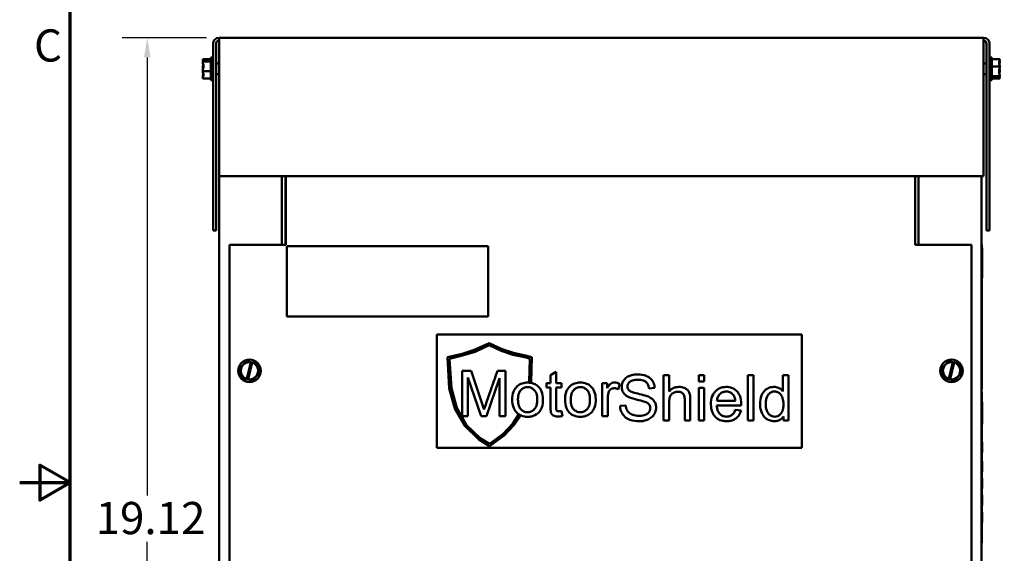
# Model space of a CAD drawing. Units: inches. Extents: x 2 to 86, y -0.3 to 67.
# Drawn here: x 2 to 21.6, y 32.6 to 43.2 of the extents above; entities that cross this region are included whole.
import ezdxf

# ---------------------------------------------------------------- set-up
doc = ezdxf.new("R2010")
doc.units = ezdxf.units.IN
doc.header["$LTSCALE"] = 4
doc.header["$MEASUREMENT"] = 0
for name, color, linetype, lineweight in [('Border (ANSI)', 7, 'Continuous', 70), ('Dimension (ANSI)', 7, 'Continuous', 25), ('Visible (ANSI)', 7, 'Continuous', 50)]:
    doc.layers.add(name, color=color, linetype=linetype, lineweight=lineweight)
doc.styles.add('Note Text (ANSI)', font='tahoma.ttf')
doc.dimstyles.new('Default (ANSI)', dxfattribs={"dimscale": 4, "dimtxt": 0.16, "dimasz": 0.098425, "dimexe": 0.125, "dimexo": 0.0625, "dimgap": 0.031496, "dimtad": 0, "dimtih": 1, "dimtoh": 1, "dimrnd": 1e-08, "dimzin": 4, "dimdsep": 46, "dimtxsty": 'Note Text (ANSI)', "dimcen": 0.09, "dimdle": 0.393701, "dimclrd": 256, "dimclre": 256, "dimclrt": 256, "dimadec": 0, "dimazin": 1, "dimtfac": 0.75, "dimtofl": 0, "dimtmove": 0, "dimatfit": 3, "dimfxl": 1, "dimtolj": 1, "dimtzin": 4, "dimlwd": -1, "dimlwe": -1, "dimarcsym": 0})

# ---------------------------------------------------------------- blocks, each defined once
blk = doc.blocks.new('Borders Default Border')
at = {"layer": 'Border (ANSI)', "flags": 128}
for points in [[(0.75, 0.5), (0.75, 16.5), (21.25, 16.5), (21.25, 0.5), (0.75, 0.5)], [(0.5, 8.5), (0.75, 8.5), (0.6, 8.5866), (0.6, 8.4134), (0.75, 8.5)]]:
    blk.add_lwpolyline(points, dxfattribs=at)
at = {"layer": 'Border (ANSI)', "insert": (0.571, 10.5421), "char_height": 0.16, "attachment_point": 7, "style": 'Note Text (ANSI)'}
blk.add_mtext('C', dxfattribs=at)
blk = doc.blocks.new('*D15')
at = {"layer": 'Defpoints', "color": 0, "transparency": 16777216}
for p in [(5.961, 42.843), (4.535, 23.723), (6.11, 23.723)]:
    blk.add_point(p, dxfattribs=at)
at = {"layer": 'Dimension (ANSI)', "transparency": 16777216}
for p, q in [((5.711, 42.843), (4.035, 42.843)), ((4.535, 42.45), (4.535, 33.742)), ((4.535, 24.117), (4.535, 32.824)), ((5.86, 23.723), (4.035, 23.723))]:
    blk.add_line(p, q, dxfattribs=at)
for points in [[(4.47, 42.45), (4.601, 42.45), (4.535, 42.843)], [(4.47, 24.117), (4.601, 24.117), (4.535, 23.723)]]:
    blk.add_solid(points, dxfattribs=at)
at = {"layer": 'Dimension (ANSI)', "transparency": 16777216, "insert": (3.509, 33.616), "char_height": 0.64, "attachment_point": 1, "style": 'Note Text (ANSI)'}
blk.add_mtext('\\A1;19.12', dxfattribs=at)
blk = doc.blocks.new('*D17')
at = {"layer": 'Defpoints', "color": 0, "transparency": 16777216}
for p in [(5.843, 45.305), (21.271, 45.305), (21.271, 44.276)]:
    blk.add_point(p, dxfattribs=at)
at = {"layer": 'Dimension (ANSI)', "transparency": 16777216}
for p, q in [((5.843, 45.055), (5.843, 43.776)), ((21.271, 45.055), (21.271, 43.776)), ((6.237, 44.276), (12.217, 44.276)), ((20.878, 44.276), (14.897, 44.276))]:
    blk.add_line(p, q, dxfattribs=at)
for points in [[(6.237, 44.341), (6.237, 44.21), (5.843, 44.276)], [(20.878, 44.341), (20.878, 44.21), (21.271, 44.276)]]:
    blk.add_solid(points, dxfattribs=at)
at = {"layer": 'Dimension (ANSI)', "transparency": 16777216, "insert": (12.343, 44.609), "char_height": 0.64, "attachment_point": 1, "style": 'Note Text (ANSI)'}
blk.add_mtext('\\A1; 15.50', dxfattribs=at)

msp = doc.modelspace()

# ---------------------------------------------------------------- linework, layer by layer
at = {"layer": 'Visible (ANSI)'}
for p, q in [((5.843, 42.725), (5.843, 39.013)), ((5.902, 39.013), (5.902, 42.725)), ((5.961, 42.725), (5.961, 42.843)), ((5.961, 42.843), (21.153, 42.843)), ((5.961, 42.725), (5.961, 40.093)), ((21.153, 42.725), (21.153, 42.843)), ((21.153, 42.725), (21.153, 40.093)), ((21.212, 42.725), (21.212, 39.013)), ((21.271, 42.725), (21.271, 39.013)), ((5.638, 42.416), (5.638, 42.415)), ((5.638, 42.416), (5.638, 42.416)), ((5.638, 42.416), (5.798, 42.416)), ((5.638, 42.372), (5.638, 42.37)), ((5.638, 42.372), (5.638, 42.372)), ((5.638, 42.372), (5.798, 42.372)), ((5.638, 42.269), (5.638, 42.267)), ((5.738, 42.39), (5.652, 42.39)), ((5.653, 42.396), (5.738, 42.396)), ((5.698, 42.392), (5.668, 42.392)), ((5.698, 42.39), (5.698, 42.392)), ((5.738, 42.396), (5.738, 42.39)), ((5.798, 42.448), (5.798, 41.998)), ((5.798, 42.448), (5.843, 42.448)), ((5.961, 42.327), (5.902, 42.327)), ((21.153, 42.327), (21.212, 42.327)), ((21.316, 42.448), (21.271, 42.448)), ((21.316, 41.998), (21.316, 42.448)), ((21.476, 42.416), (21.316, 42.416)), ((21.476, 42.268), (21.316, 42.268)), ((21.476, 42.415), (21.476, 42.416)), ((21.476, 42.37), (21.476, 42.372)), ((21.476, 42.268), (21.476, 42.269)), ((21.476, 42.267), (21.476, 42.268)), ((5.638, 42.18), (5.638, 42.179)), ((5.638, 42.179), (5.798, 42.179)), ((5.638, 42.179), (5.638, 42.178)), ((5.638, 42.076), (5.638, 42.075)), ((5.961, 42.12), (5.902, 42.12)), ((21.153, 42.12), (21.212, 42.12)), ((21.476, 42.075), (21.316, 42.075)), ((21.476, 42.178), (21.476, 42.18)), ((21.476, 42.075), (21.476, 42.076)), ((21.476, 42.075), (21.476, 42.075)), ((5.638, 42.031), (5.638, 42.03)), ((5.638, 42.03), (5.798, 42.03)), ((5.798, 41.998), (5.843, 41.998)), ((21.316, 41.998), (21.271, 41.998)), ((21.476, 42.03), (21.316, 42.03)), ((21.376, 42.056), (21.462, 42.056)), ((21.376, 42.05), (21.376, 42.056)), ((21.461, 42.05), (21.376, 42.05)), ((21.416, 42.056), (21.416, 42.054)), ((21.416, 42.054), (21.446, 42.054)), ((21.476, 42.031), (21.476, 42.031)), ((21.476, 42.03), (21.476, 42.031)), ((5.961, 40.093), (21.153, 40.093)), ((5.962, 40.093), (5.962, 23.871)), ((7.212, 40.093), (7.212, 38.723)), ((7.281, 40.093), (7.281, 38.765)), ((7.291, 40.093), (7.291, 38.807)), ((19.791, 38.807), (19.791, 40.093)), ((19.86, 40.093), (19.86, 38.723)), ((21.11, 40.093), (21.11, 23.871)), ((5.843, 39.013), (5.902, 39.013)), ((21.271, 39.013), (21.212, 39.013)), ((7.281, 38.765), (7.281, 38.723)), ((7.291, 38.723), (7.291, 38.807)), ((19.791, 38.807), (19.791, 38.723)), ((7.291, 38.723), (6.166, 38.723)), ((6.166, 38.723), (6.166, 27.223)), ((11.307, 38.698), (7.307, 38.698)), ((7.307, 38.698), (7.307, 37.302)), ((11.307, 37.302), (11.307, 38.698)), ((20.916, 38.723), (19.791, 38.723)), ((20.916, 27.223), (20.916, 38.723)), ((21.115, 38.732), (21.11, 38.732)), ((21.115, 38.732), (21.115, 38.607)), ((21.115, 38.665), (21.125, 38.665)), ((21.115, 38.662), (21.125, 38.662)), ((21.115, 38.66), (21.125, 38.66)), ((21.115, 38.645), (21.125, 38.645)), ((21.115, 38.616), (21.12, 38.616)), ((21.115, 38.607), (21.115, 35.982)), ((21.115, 38.607), (21.12, 38.607)), ((21.12, 38.616), (21.12, 38.607)), ((21.12, 38.607), (21.12, 38.503)), ((21.12, 38.605), (21.123, 38.605)), ((21.123, 38.579), (21.123, 38.605)), ((21.123, 38.579), (21.123, 38.452)), ((21.125, 38.665), (21.125, 38.662)), ((21.125, 38.662), (21.125, 38.66)), ((21.125, 38.66), (21.125, 38.645)), ((21.125, 38.645), (21.125, 38.54)), ((21.115, 38.503), (21.12, 38.503)), ((21.115, 38.438), (21.12, 38.438)), ((21.115, 38.403), (21.12, 38.403)), ((21.12, 38.503), (21.12, 38.453)), ((21.12, 38.452), (21.12, 38.453)), ((21.12, 38.438), (21.12, 38.452)), ((21.12, 38.452), (21.123, 38.452)), ((21.12, 38.438), (21.123, 38.438)), ((21.12, 38.403), (21.12, 38.402)), ((21.12, 38.402), (21.12, 38.39)), ((21.12, 38.402), (21.123, 38.402)), ((21.12, 38.39), (21.123, 38.39)), ((21.12, 38.39), (21.12, 38.057)), ((21.123, 38.54), (21.125, 38.54)), ((21.123, 38.537), (21.125, 38.537)), ((21.123, 38.51), (21.125, 38.51)), ((21.123, 38.452), (21.123, 38.438)), ((21.123, 38.438), (21.123, 38.402)), ((21.123, 38.402), (21.123, 38.39)), ((21.123, 38.39), (21.123, 38.185)), ((21.125, 38.54), (21.125, 38.537)), ((21.125, 38.537), (21.125, 38.51)), ((21.12, 38.185), (21.123, 38.185)), ((21.12, 38.158), (21.123, 38.158)), ((21.123, 38.185), (21.123, 38.158)), ((21.123, 38.158), (21.123, 38.118)), ((21.115, 38.057), (21.12, 38.057)), ((21.115, 38.048), (21.12, 38.048)), ((21.12, 38.108), (21.123, 38.108)), ((21.12, 38.102), (21.123, 38.102)), ((21.12, 38.095), (21.123, 38.095)), ((21.12, 38.09), (21.123, 38.09)), ((21.12, 38.087), (21.123, 38.087)), ((21.12, 38.072), (21.123, 38.072)), ((21.12, 38.057), (21.12, 38.048)), ((21.123, 38.118), (21.123, 38.108)), ((21.123, 38.108), (21.123, 38.102)), ((21.123, 38.095), (21.123, 38.102)), ((21.123, 38.095), (21.123, 38.09)), ((21.123, 38.09), (21.123, 38.087)), ((21.123, 38.072), (21.123, 38.087)), ((7.307, 37.302), (11.307, 37.302)), ((10.289, 34.693), (10.289, 36.943)), ((10.289, 36.943), (17.539, 36.943)), ((17.539, 36.943), (17.539, 34.693)), ((11.033, 36.64), (10.791, 36.562)), ((10.801, 36.524), (11.048, 36.602)), ((11.331, 36.775), (11.033, 36.64)), ((11.048, 36.602), (11.33, 36.732)), ((11.33, 36.732), (11.569, 36.617)), ((11.584, 36.654), (11.331, 36.775)), ((11.569, 36.617), (11.798, 36.539)), ((11.809, 36.577), (11.584, 36.654)), ((6.505, 36.415), (6.37, 36.269)), ((6.505, 36.415), (6.506, 36.416)), ((6.506, 36.416), (6.508, 36.416)), ((6.595, 36.396), (6.508, 36.416)), ((6.513, 36.06), (6.594, 36.392)), ((6.594, 36.392), (6.595, 36.396)), ((6.595, 36.396), (6.622, 36.39)), ((10.791, 36.562), (10.5, 36.494)), ((10.5, 36.494), (10.537, 35.868)), ((10.542, 36.463), (10.801, 36.524)), ((10.577, 35.875), (10.542, 36.463)), ((11.798, 36.539), (12.067, 36.484)), ((12.077, 36.522), (11.809, 36.577)), ((12.067, 36.484), (12.135, 36.463)), ((12.176, 36.493), (12.077, 36.522)), ((12.135, 36.463), (12.121, 36.008)), ((12.161, 36.004), (12.176, 36.493)), ((20.455, 36.415), (20.32, 36.269)), ((20.455, 36.415), (20.456, 36.416)), ((20.456, 36.416), (20.458, 36.416)), ((20.545, 36.396), (20.458, 36.416)), ((20.463, 36.06), (20.544, 36.392)), ((20.544, 36.392), (20.545, 36.396)), ((20.545, 36.396), (20.572, 36.39)), ((6.369, 36.268), (6.37, 36.269)), ((6.37, 36.267), (6.369, 36.268)), ((6.37, 36.267), (6.429, 36.076)), ((6.621, 36.386), (6.541, 36.054)), ((6.622, 36.39), (6.621, 36.386)), ((6.702, 36.372), (6.622, 36.39)), ((6.702, 36.372), (6.703, 36.372)), ((6.703, 36.372), (6.704, 36.37)), ((6.763, 36.18), (6.704, 36.37)), ((10.97, 36.223), (10.791, 36.223)), ((10.791, 36.223), (10.791, 35.323)), ((11.184, 35.585), (10.97, 36.223)), ((11.491, 36.223), (11.275, 35.596)), ((11.651, 36.223), (11.491, 36.223)), ((11.651, 35.323), (11.651, 36.223)), ((12.658, 36.203), (12.547, 36.136)), ((12.658, 35.975), (12.658, 36.203)), ((20.319, 36.268), (20.32, 36.269)), ((20.32, 36.267), (20.319, 36.268)), ((20.32, 36.267), (20.379, 36.076)), ((20.571, 36.386), (20.491, 36.054)), ((20.572, 36.39), (20.571, 36.386)), ((20.652, 36.372), (20.572, 36.39)), ((20.652, 36.372), (20.653, 36.372)), ((20.653, 36.372), (20.654, 36.37)), ((20.713, 36.18), (20.654, 36.37)), ((6.429, 36.075), (6.429, 36.076)), ((6.43, 36.075), (6.429, 36.075)), ((6.43, 36.075), (6.512, 36.056)), ((6.512, 36.056), (6.513, 36.06)), ((6.54, 36.05), (6.512, 36.056)), ((6.541, 36.054), (6.54, 36.05)), ((6.54, 36.05), (6.625, 36.031)), ((6.626, 36.03), (6.625, 36.031)), ((6.627, 36.031), (6.626, 36.03)), ((6.627, 36.031), (6.762, 36.178)), ((6.763, 36.179), (6.762, 36.178)), ((6.763, 36.18), (6.763, 36.179)), ((10.906, 35.323), (10.906, 36.089)), ((10.906, 36.089), (11.167, 35.323)), ((11.274, 35.323), (11.536, 36.076)), ((11.536, 36.076), (11.536, 35.323)), ((12.121, 36.008), (12.121, 35.985)), ((12.16, 35.978), (12.161, 36.004)), ((12.547, 36.136), (12.547, 35.975)), ((14.905, 36.135), (14.794, 36.135)), ((14.794, 36.135), (14.794, 35.235)), ((14.905, 35.812), (14.905, 36.135)), ((15.604, 36.135), (15.494, 36.135)), ((15.494, 36.135), (15.494, 36.008)), ((15.494, 36.008), (15.604, 36.008)), ((15.604, 36.008), (15.604, 36.135)), ((16.579, 36.135), (16.469, 36.135)), ((16.469, 36.135), (16.469, 35.235)), ((16.579, 35.235), (16.579, 36.135)), ((17.166, 36.135), (17.166, 35.813)), ((17.276, 36.135), (17.166, 36.135)), ((17.276, 35.235), (17.276, 36.135)), ((20.379, 36.075), (20.379, 36.076)), ((20.38, 36.075), (20.379, 36.075)), ((20.38, 36.075), (20.462, 36.056)), ((20.462, 36.056), (20.463, 36.06)), ((20.49, 36.05), (20.462, 36.056)), ((20.491, 36.054), (20.49, 36.05)), ((20.49, 36.05), (20.575, 36.031)), ((20.576, 36.03), (20.575, 36.031)), ((20.577, 36.031), (20.576, 36.03)), ((20.577, 36.031), (20.712, 36.178)), ((20.713, 36.179), (20.712, 36.178)), ((20.713, 36.18), (20.713, 36.179)), ((10.537, 35.868), (10.647, 35.472)), ((10.684, 35.487), (10.577, 35.875)), ((12.121, 35.985), (12.16, 35.978)), ((12.547, 35.975), (12.466, 35.975)), ((12.466, 35.975), (12.466, 35.889)), ((12.466, 35.889), (12.547, 35.889)), ((12.547, 35.889), (12.547, 35.513)), ((12.768, 35.975), (12.658, 35.975)), ((12.658, 35.507), (12.658, 35.889)), ((12.658, 35.889), (12.768, 35.889)), ((12.768, 35.889), (12.768, 35.975)), ((13.674, 35.975), (13.574, 35.975)), ((13.574, 35.975), (13.574, 35.323)), ((13.674, 35.876), (13.674, 35.975)), ((13.89, 35.852), (13.928, 35.954)), ((14.505, 35.873), (14.619, 35.882)), ((15.604, 35.887), (15.494, 35.887)), ((15.494, 35.887), (15.494, 35.235)), ((15.604, 35.235), (15.604, 35.887)), ((21.11, 35.857), (21.115, 35.857)), ((21.115, 35.982), (21.115, 35.857)), ((13.685, 35.323), (13.685, 35.664)), ((15.215, 35.648), (15.215, 35.235)), ((15.325, 35.235), (15.325, 35.648)), ((16.22, 35.623), (15.855, 35.623)), ((21.11, 35.802), (21.12, 35.802)), ((21.12, 32.806), (21.12, 35.802)), ((21.12, 35.681), (21.121, 35.681)), ((21.121, 35.681), (21.121, 35.013)), ((10.647, 35.472), (10.85, 35.119)), ((10.771, 35.335), (10.684, 35.487)), ((12.784, 35.323), (12.768, 35.421)), ((14.041, 35.534), (13.929, 35.525)), ((14.905, 35.235), (14.905, 35.592)), ((15.849, 35.533), (16.336, 35.533)), ((16.333, 35.431), (16.218, 35.446)), ((21.121, 35.6), (21.122, 35.6)), ((21.121, 35.592), (21.122, 35.592)), ((21.122, 35.6), (21.122, 35.592)), ((21.122, 35.592), (21.122, 35.172)), ((10.771, 35.335), (10.771, 35.303)), ((10.79, 35.303), (10.771, 35.335)), ((10.771, 35.303), (10.79, 35.303)), ((10.881, 35.144), (10.79, 35.303)), ((10.791, 35.323), (10.906, 35.323)), ((11.167, 35.323), (11.274, 35.323)), ((11.536, 35.323), (11.651, 35.323)), ((11.907, 35.34), (11.796, 35.173)), ((11.827, 35.149), (11.942, 35.321)), ((11.918, 35.356), (11.907, 35.34)), ((11.951, 35.335), (11.918, 35.356)), ((11.942, 35.321), (11.951, 35.335)), ((13.574, 35.323), (13.685, 35.323)), ((14.794, 35.235), (14.905, 35.235)), ((15.215, 35.235), (15.325, 35.235)), ((15.494, 35.235), (15.604, 35.235)), ((16.469, 35.235), (16.579, 35.235)), ((17.174, 35.317), (17.174, 35.235)), ((17.174, 35.235), (17.276, 35.235)), ((10.85, 35.119), (11.125, 34.855)), ((11.15, 34.886), (10.881, 35.144)), ((11.796, 35.173), (11.602, 34.966)), ((11.628, 34.936), (11.827, 35.149)), ((21.121, 35.172), (21.122, 35.172)), ((21.121, 35.164), (21.122, 35.164)), ((21.122, 35.172), (21.122, 35.164)), ((11.125, 34.855), (11.335, 34.723)), ((11.333, 34.771), (11.15, 34.886)), ((11.602, 34.966), (11.333, 34.771)), ((11.335, 34.723), (11.628, 34.936)), ((21.12, 35.013), (21.121, 35.013)), ((17.539, 34.693), (10.289, 34.693)), ((21.12, 34.806), (21.122, 34.806)), ((21.12, 34.802), (21.122, 34.802)), ((21.122, 34.806), (21.122, 34.802)), ((21.122, 34.802), (21.122, 34.602)), ((21.12, 34.602), (21.122, 34.602)), ((21.12, 34.598), (21.122, 34.598)), ((21.122, 34.602), (21.122, 34.598)), ((21.12, 34.424), (21.122, 34.424)), ((21.12, 34.42), (21.122, 34.42)), ((21.122, 34.424), (21.122, 34.42)), ((21.122, 34.42), (21.122, 34.22)), ((21.12, 34.22), (21.122, 34.22)), ((21.12, 34.215), (21.122, 34.215)), ((21.12, 34.09), (21.122, 34.09)), ((21.12, 34.086), (21.122, 34.086)), ((21.122, 34.22), (21.122, 34.215)), ((21.122, 34.09), (21.122, 34.086)), ((21.122, 34.086), (21.122, 33.886)), ((21.12, 33.886), (21.122, 33.886)), ((21.12, 33.882), (21.122, 33.882)), ((21.122, 33.886), (21.122, 33.882)), ((21.12, 33.756), (21.122, 33.756)), ((21.12, 33.752), (21.122, 33.752)), ((21.122, 33.756), (21.122, 33.752)), ((21.122, 33.752), (21.122, 33.552)), ((21.12, 33.552), (21.122, 33.552)), ((21.12, 33.548), (21.122, 33.548)), ((21.122, 33.552), (21.122, 33.548)), ((21.12, 33.416), (21.122, 33.416)), ((21.12, 33.412), (21.122, 33.412)), ((21.122, 33.416), (21.122, 33.412)), ((21.122, 33.412), (21.122, 33.212)), ((21.12, 33.212), (21.122, 33.212)), ((21.12, 33.208), (21.122, 33.208)), ((21.12, 33.208), (21.122, 33.208)), ((21.122, 33.212), (21.122, 33.208)), ((21.122, 33.208), (21.122, 33.208)), ((21.11, 32.806), (21.12, 32.806))]:
    msp.add_line(p, q, dxfattribs=at)
for centre in [(6.566, 36.223), (20.516, 36.223)]:
    msp.add_circle(centre, 0.225, dxfattribs=at)
for centre, radius, start, end in [((5.961, 42.725), 0.118, 90, 180), ((5.961, 42.725), 0.059, 90, 180), ((21.153, 42.725), 0.118, 0, 90), ((21.153, 42.725), 0.059, 0, 90), ((6.566, 36.223), 0.171, 80.7605, 251.9692), ((20.516, 36.223), 0.171, 80.7605, 251.9692), ((6.566, 36.223), 0.171, 261.4775, 71.2522), ((20.516, 36.223), 0.171, 261.4775, 71.2522)]:
    msp.add_arc(centre, radius, start, end, dxfattribs=at)
for points, knots in [([(5.653, 42.396), (5.652, 42.4), (5.646, 42.404), (5.64, 42.41), (5.638, 42.413), (5.638, 42.416)], [0.0259801, 0.0259801, 0.0259801, 0.0259801, 0.1540153, 0.1540153, 0.2419012, 0.2419012, 0.2419012, 0.2419012]), ([(5.638, 42.415), (5.638, 42.407), (5.64, 42.397), (5.643, 42.386), (5.644, 42.384), (5.644, 42.382)], [-0.2419012, -0.2419012, -0.2419012, -0.2419012, -0.1540153, -0.1540153, -0.1317898, -0.1317898, -0.1317898, -0.1317898]), ([(5.638, 42.372), (5.638, 42.374), (5.64, 42.378), (5.645, 42.383), (5.65, 42.387), (5.652, 42.39)], [-0.2419012, -0.2419012, -0.2419012, -0.2419012, -0.1540153, -0.1540153, -0.044199, -0.044199, -0.044199, -0.044199]), ([(5.638, 42.18), (5.638, 42.191), (5.64, 42.204), (5.646, 42.234), (5.654, 42.256), (5.654, 42.275), (5.654, 42.294), (5.646, 42.316), (5.64, 42.346), (5.638, 42.359), (5.638, 42.37)], [-0.2419012, -0.2419012, -0.2419012, -0.2419012, -0.1540153, -0.1540153, 0, 0, 0, 0.1540153, 0.1540153, 0.2419012, 0.2419012, 0.2419012, 0.2419012]), ([(5.648, 42.313), (5.646, 42.307), (5.644, 42.301), (5.64, 42.287), (5.638, 42.277), (5.638, 42.269)], [0.0959719, 0.0959719, 0.0959719, 0.0959719, 0.1540153, 0.1540153, 0.2419012, 0.2419012, 0.2419012, 0.2419012]), ([(5.638, 42.267), (5.638, 42.256), (5.64, 42.242), (5.643, 42.229), (5.644, 42.226), (5.644, 42.223)], [-0.2419012, -0.2419012, -0.2419012, -0.2419012, -0.1540153, -0.1540153, -0.1317898, -0.1317898, -0.1317898, -0.1317898]), ([(5.668, 42.392), (5.665, 42.392), (5.66, 42.393), (5.656, 42.395), (5.655, 42.396), (5.653, 42.396)], [0.2259437, 0.2259437, 0.2259437, 0.2259437, 0.25413188, 0.25413188, 0.26328828, 0.26328828, 0.26328828, 0.26328828]), ([(21.476, 42.415), (21.476, 42.407), (21.474, 42.397), (21.468, 42.374), (21.461, 42.357), (21.461, 42.342), (21.461, 42.327), (21.468, 42.31), (21.474, 42.287), (21.476, 42.277), (21.476, 42.269)], [-0.2419012, -0.2419012, -0.2419012, -0.2419012, -0.1540153, -0.1540153, 0, 0, 0, 0.1540153, 0.1540153, 0.2419012, 0.2419012, 0.2419012, 0.2419012]), ([(21.476, 42.267), (21.476, 42.256), (21.474, 42.242), (21.468, 42.213), (21.461, 42.191), (21.461, 42.171), (21.461, 42.152), (21.468, 42.13), (21.474, 42.1), (21.476, 42.087), (21.476, 42.076)], [-0.2419012, -0.2419012, -0.2419012, -0.2419012, -0.1540153, -0.1540153, 0, 0, 0, 0.1540153, 0.1540153, 0.2419012, 0.2419012, 0.2419012, 0.2419012]), ([(21.467, 42.313), (21.469, 42.321), (21.471, 42.328), (21.474, 42.346), (21.476, 42.359), (21.476, 42.37)], [0.0959719, 0.0959719, 0.0959719, 0.0959719, 0.1540153, 0.1540153, 0.2419012, 0.2419012, 0.2419012, 0.2419012]), ([(21.476, 42.372), (21.476, 42.374), (21.474, 42.378), (21.471, 42.381), (21.471, 42.381), (21.47, 42.382)], [-0.2419012, -0.2419012, -0.2419012, -0.2419012, -0.1540153, -0.1540153, -0.1317887, -0.1317887, -0.1317887, -0.1317887]), ([(5.638, 42.031), (5.638, 42.04), (5.64, 42.05), (5.646, 42.073), (5.654, 42.09), (5.654, 42.104), (5.654, 42.119), (5.646, 42.136), (5.64, 42.159), (5.638, 42.169), (5.638, 42.178)], [-0.2419012, -0.2419012, -0.2419012, -0.2419012, -0.1540153, -0.1540153, 0, 0, 0, 0.1540153, 0.1540153, 0.2419012, 0.2419012, 0.2419012, 0.2419012]), ([(5.648, 42.134), (5.646, 42.126), (5.644, 42.118), (5.64, 42.1), (5.638, 42.087), (5.638, 42.076)], [0.0959719, 0.0959719, 0.0959719, 0.0959719, 0.1540153, 0.1540153, 0.2419012, 0.2419012, 0.2419012, 0.2419012]), ([(5.638, 42.075), (5.638, 42.072), (5.64, 42.069), (5.643, 42.066), (5.644, 42.065), (5.644, 42.065)], [-0.2419012, -0.2419012, -0.2419012, -0.2419012, -0.1540153, -0.1540153, -0.1317892, -0.1317892, -0.1317892, -0.1317892]), ([(21.476, 42.075), (21.476, 42.072), (21.474, 42.069), (21.469, 42.063), (21.464, 42.06), (21.462, 42.056)], [-0.2419012, -0.2419012, -0.2419012, -0.2419012, -0.1540153, -0.1540153, -0.0390469, -0.0390469, -0.0390469, -0.0390469]), ([(21.467, 42.134), (21.469, 42.139), (21.471, 42.145), (21.474, 42.159), (21.476, 42.169), (21.476, 42.178)], [0.0959719, 0.0959719, 0.0959719, 0.0959719, 0.1540153, 0.1540153, 0.2419012, 0.2419012, 0.2419012, 0.2419012]), ([(21.476, 42.18), (21.476, 42.191), (21.474, 42.204), (21.471, 42.218), (21.471, 42.22), (21.47, 42.223)], [-0.2419012, -0.2419012, -0.2419012, -0.2419012, -0.1540153, -0.1540153, -0.1317898, -0.1317898, -0.1317898, -0.1317898]), ([(21.476, 42.031), (21.476, 42.04), (21.474, 42.05), (21.471, 42.06), (21.471, 42.062), (21.47, 42.065)], [-0.2419012, -0.2419012, -0.2419012, -0.2419012, -0.1540153, -0.1540153, -0.1317898, -0.1317898, -0.1317898, -0.1317898]), ([(21.446, 42.054), (21.45, 42.054), (21.454, 42.053), (21.459, 42.051), (21.46, 42.05), (21.461, 42.05)], [0.22603034, 0.22603034, 0.22603034, 0.22603034, 0.25420999, 0.25420999, 0.26403917, 0.26403917, 0.26403917, 0.26403917]), ([(21.461, 42.05), (21.463, 42.046), (21.469, 42.042), (21.474, 42.036), (21.476, 42.033), (21.476, 42.031)], [0.0311891, 0.0311891, 0.0311891, 0.0311891, 0.1540153, 0.1540153, 0.2419012, 0.2419012, 0.2419012, 0.2419012]), ([(14.28, 36.151), (14.249, 36.151), (14.218, 36.148), (14.151, 36.135), (14.123, 36.124), (14.077, 36.104), (14.052, 36.087), (14.004, 36.04), (13.988, 36.011), (13.968, 35.962), (13.962, 35.933), (13.962, 35.903)], [-0.7107458, -0.7107458, -0.7107458, -0.7107458, -0.6370529, -0.6370529, -0.5466009, -0.5466009, -0.4047458, -0.4047458, -0.2316109, -0.2316109, 0, 0, 0, 0]), ([(14.077, 35.911), (14.077, 35.92), (14.078, 35.928), (14.082, 35.946), (14.085, 35.954), (14.097, 35.978), (14.109, 35.991), (14.132, 36.011), (14.148, 36.023), (14.211, 36.043), (14.25, 36.046), (14.285, 36.046)], [-1.148631, -1.148631, -1.148631, -1.148631, -0.986456, -0.986456, -0.826972, -0.826972, -0.499587, -0.499587, -0.267016, -0.267016, 0, 0, 0, 0]), ([(14.619, 35.882), (14.618, 35.901), (14.616, 35.919), (14.607, 35.956), (14.601, 35.973), (14.581, 36.017), (14.563, 36.043), (14.509, 36.094), (14.476, 36.111), (14.394, 36.143), (14.337, 36.151), (14.28, 36.151)], [-1.072674, -1.072674, -1.072674, -1.072674, -0.959954, -0.959954, -0.850795, -0.850795, -0.667322, -0.667322, -0.434125, -0.434125, 0, 0, 0, 0]), ([(14.285, 36.046), (14.319, 36.046), (14.355, 36.042), (14.416, 36.022), (14.433, 36.01), (14.46, 35.988), (14.473, 35.972), (14.495, 35.928), (14.502, 35.901), (14.505, 35.873)], [-0.5931294, -0.5931294, -0.5931294, -0.5931294, -0.4754922, -0.4754922, -0.372299, -0.372299, -0.2126059, -0.2126059, 0, 0, 0, 0]), ([(11.888, 35.917), (11.871, 35.902), (11.857, 35.886), (11.831, 35.848), (11.821, 35.828), (11.794, 35.757), (11.787, 35.702), (11.787, 35.649)], [-0.7482227, -0.7482227, -0.7482227, -0.7482227, -0.578799, -0.578799, -0.4034622, -0.4034622, 0, 0, 0, 0]), ([(12.093, 35.989), (12.055, 35.989), (12.017, 35.984), (11.947, 35.959), (11.916, 35.941), (11.888, 35.917)], [-0.5686068, -0.5686068, -0.5686068, -0.5686068, -0.2785322, -0.2785322, 0, 0, 0, 0]), ([(11.901, 35.649), (11.901, 35.674), (11.903, 35.699), (11.911, 35.745), (11.916, 35.766), (11.933, 35.806), (11.946, 35.828), (11.984, 35.864), (12.002, 35.876), (12.045, 35.894), (12.068, 35.898), (12.093, 35.898)], [-1.074754, -1.074754, -1.074754, -1.074754, -0.809394, -0.809394, -0.583115, -0.583115, -0.354493, -0.354493, -0.185118, -0.185118, 0, 0, 0, 0]), ([(12.093, 35.898), (12.106, 35.898), (12.119, 35.897), (12.144, 35.892), (12.156, 35.888), (12.19, 35.872), (12.209, 35.858), (12.237, 35.828), (12.253, 35.807), (12.28, 35.735), (12.284, 35.693), (12.284, 35.653)], [-1.416873, -1.416873, -1.416873, -1.416873, -1.198146, -1.198146, -0.988271, -0.988271, -0.584176, -0.584176, -0.306366, -0.306366, 0, 0, 0, 0]), ([(12.398, 35.658), (12.398, 35.711), (12.39, 35.765), (12.351, 35.858), (12.327, 35.888), (12.281, 35.932), (12.251, 35.953), (12.199, 35.974), (12.18, 35.98), (12.16, 35.983)], [-1.0375488, -1.0375488, -1.0375488, -1.0375488, -0.8120882, -0.8120882, -0.6060999, -0.6060999, -0.3256137, -0.3256137, -0.1737763, -0.1737763, -0.1737763, -0.1737763]), ([(12.936, 35.917), (12.92, 35.902), (12.905, 35.886), (12.879, 35.848), (12.869, 35.828), (12.842, 35.757), (12.836, 35.702), (12.836, 35.649)], [-0.7482227, -0.7482227, -0.7482227, -0.7482227, -0.578799, -0.578799, -0.4034622, -0.4034622, 0, 0, 0, 0]), ([(13.141, 35.989), (13.103, 35.989), (13.065, 35.984), (12.995, 35.959), (12.964, 35.941), (12.936, 35.917)], [-0.5686068, -0.5686068, -0.5686068, -0.5686068, -0.2785322, -0.2785322, 0, 0, 0, 0]), ([(12.949, 35.649), (12.949, 35.674), (12.951, 35.699), (12.959, 35.745), (12.965, 35.766), (12.982, 35.806), (12.994, 35.828), (13.032, 35.864), (13.05, 35.876), (13.093, 35.894), (13.117, 35.898), (13.141, 35.898)], [-1.074754, -1.074754, -1.074754, -1.074754, -0.809394, -0.809394, -0.583115, -0.583115, -0.354493, -0.354493, -0.185118, -0.185118, 0, 0, 0, 0]), ([(13.446, 35.658), (13.446, 35.711), (13.439, 35.765), (13.399, 35.858), (13.375, 35.888), (13.329, 35.932), (13.299, 35.953), (13.226, 35.983), (13.184, 35.989), (13.141, 35.989)], [-1.037549, -1.037549, -1.037549, -1.037549, -0.812088, -0.812088, -0.6061, -0.6061, -0.325614, -0.325614, 0, 0, 0, 0]), ([(13.141, 35.898), (13.154, 35.898), (13.167, 35.897), (13.192, 35.892), (13.204, 35.888), (13.238, 35.872), (13.257, 35.858), (13.285, 35.828), (13.301, 35.807), (13.328, 35.735), (13.332, 35.693), (13.332, 35.653)], [-1.416873, -1.416873, -1.416873, -1.416873, -1.198146, -1.198146, -0.988271, -0.988271, -0.584176, -0.584176, -0.306366, -0.306366, 0, 0, 0, 0]), ([(13.815, 35.989), (13.8, 35.989), (13.784, 35.987), (13.758, 35.977), (13.746, 35.971), (13.713, 35.941), (13.693, 35.912), (13.674, 35.876)], [-0.7652671, -0.7652671, -0.7652671, -0.7652671, -0.5093911, -0.5093911, -0.3083701, -0.3083701, 0, 0, 0, 0]), ([(13.703, 35.793), (13.707, 35.803), (13.711, 35.813), (13.721, 35.831), (13.728, 35.839), (13.741, 35.851), (13.752, 35.861), (13.781, 35.873), (13.795, 35.876), (13.809, 35.876)], [-0.5717353, -0.5717353, -0.5717353, -0.5717353, -0.4016049, -0.4016049, -0.241374, -0.241374, -0.1076261, -0.1076261, 0, 0, 0, 0]), ([(13.809, 35.876), (13.823, 35.876), (13.836, 35.874), (13.864, 35.865), (13.877, 35.859), (13.89, 35.852)], [-0.2178941, -0.2178941, -0.2178941, -0.2178941, -0.1129513, -0.1129513, 0, 0, 0, 0]), ([(13.928, 35.954), (13.91, 35.965), (13.891, 35.975), (13.853, 35.986), (13.834, 35.989), (13.815, 35.989)], [-0.3056242, -0.3056242, -0.3056242, -0.3056242, -0.1456092, -0.1456092, 0, 0, 0, 0]), ([(13.962, 35.903), (13.962, 35.878), (13.966, 35.854), (13.981, 35.811), (13.992, 35.789), (14.033, 35.742), (14.06, 35.722), (14.09, 35.707)], [-0.7479906, -0.7479906, -0.7479906, -0.7479906, -0.474665, -0.474665, -0.253827, -0.253827, 0, 0, 0, 0]), ([(14.112, 35.83), (14.106, 35.836), (14.101, 35.842), (14.092, 35.854), (14.088, 35.861), (14.079, 35.881), (14.077, 35.896), (14.077, 35.911)], [-0.2309603, -0.2309603, -0.2309603, -0.2309603, -0.1708213, -0.1708213, -0.1127886, -0.1127886, 0, 0, 0, 0]), ([(14.492, 35.709), (14.467, 35.721), (14.43, 35.732), (14.34, 35.757), (14.293, 35.766), (14.208, 35.788), (14.166, 35.8), (14.127, 35.819), (14.118, 35.825), (14.112, 35.83)], [-0.7056504, -0.7056504, -0.7056504, -0.7056504, -0.5536784, -0.5536784, -0.285131, -0.285131, -0.0680973, -0.0680973, 0, 0, 0, 0]), ([(15.1, 35.902), (15.08, 35.902), (15.06, 35.9), (15.021, 35.891), (15.002, 35.885), (14.954, 35.86), (14.927, 35.838), (14.905, 35.812)], [-0.5687595, -0.5687595, -0.5687595, -0.5687595, -0.4135046, -0.4135046, -0.2650578, -0.2650578, 0, 0, 0, 0]), ([(14.905, 35.592), (14.905, 35.639), (14.91, 35.68), (14.928, 35.724), (14.937, 35.74), (14.972, 35.775), (14.993, 35.786), (15.03, 35.802), (15.053, 35.806), (15.078, 35.806)], [-0.6543641, -0.6543641, -0.6543641, -0.6543641, -0.4103993, -0.4103993, -0.3057996, -0.3057996, -0.183827, -0.183827, 0, 0, 0, 0]), ([(15.078, 35.806), (15.091, 35.806), (15.105, 35.805), (15.131, 35.799), (15.142, 35.795), (15.167, 35.781), (15.176, 35.772), (15.192, 35.754), (15.199, 35.74), (15.212, 35.701), (15.215, 35.674), (15.215, 35.648)], [-0.4810658, -0.4810658, -0.4810658, -0.4810658, -0.4261905, -0.4261905, -0.3770246, -0.3770246, -0.3129217, -0.3129217, -0.1943533, -0.1943533, 0, 0, 0, 0]), ([(15.325, 35.648), (15.325, 35.705), (15.319, 35.754), (15.296, 35.81), (15.284, 35.827), (15.248, 35.863), (15.224, 35.875), (15.172, 35.897), (15.136, 35.902), (15.1, 35.902)], [-0.753816, -0.753816, -0.753816, -0.753816, -0.5453062, -0.5453062, -0.4301497, -0.4301497, -0.2730548, -0.2730548, 0, 0, 0, 0]), ([(16.04, 35.902), (16.018, 35.902), (15.995, 35.9), (15.953, 35.892), (15.933, 35.886), (15.879, 35.863), (15.85, 35.842), (15.806, 35.796), (15.781, 35.766), (15.742, 35.666), (15.735, 35.61), (15.735, 35.555)], [-2.062839, -2.062839, -2.062839, -2.062839, -1.715879, -1.715879, -1.390347, -1.390347, -0.813329, -0.813329, -0.417496, -0.417496, 0, 0, 0, 0]), ([(15.855, 35.623), (15.857, 35.65), (15.862, 35.677), (15.885, 35.731), (15.902, 35.749), (15.93, 35.777), (15.948, 35.789), (15.992, 35.807), (16.016, 35.811), (16.041, 35.811)], [-0.5986784, -0.5986784, -0.5986784, -0.5986784, -0.4882006, -0.4882006, -0.3592017, -0.3592017, -0.1890823, -0.1890823, 0, 0, 0, 0]), ([(16.336, 35.562), (16.336, 35.619), (16.329, 35.677), (16.289, 35.771), (16.266, 35.8), (16.218, 35.847), (16.19, 35.867), (16.12, 35.895), (16.08, 35.902), (16.04, 35.902)], [-1.126366, -1.126366, -1.126366, -1.126366, -0.818632, -0.818632, -0.575462, -0.575462, -0.307221, -0.307221, 0, 0, 0, 0]), ([(16.041, 35.811), (16.056, 35.811), (16.07, 35.81), (16.099, 35.803), (16.112, 35.798), (16.145, 35.781), (16.163, 35.766), (16.178, 35.747)], [-0.400678, -0.400678, -0.400678, -0.400678, -0.2869474, -0.2869474, -0.1791306, -0.1791306, 0, 0, 0, 0]), ([(16.986, 35.902), (16.966, 35.902), (16.947, 35.9), (16.909, 35.892), (16.891, 35.886), (16.847, 35.865), (16.821, 35.848), (16.767, 35.791), (16.75, 35.756), (16.72, 35.678), (16.711, 35.62), (16.711, 35.561)], [-0.9515141, -0.9515141, -0.9515141, -0.9515141, -0.8610194, -0.8610194, -0.7731218, -0.7731218, -0.6359425, -0.6359425, -0.4491339, -0.4491339, 0, 0, 0, 0]), ([(16.825, 35.561), (16.825, 35.588), (16.826, 35.616), (16.835, 35.666), (16.84, 35.688), (16.855, 35.721), (16.866, 35.745), (16.904, 35.781), (16.92, 35.792), (16.957, 35.807), (16.977, 35.811), (16.998, 35.811)], [-1.501174, -1.501174, -1.501174, -1.501174, -0.983412, -0.983412, -0.556422, -0.556422, -0.305527, -0.305527, -0.157789, -0.157789, 0, 0, 0, 0]), ([(17.166, 35.813), (17.154, 35.829), (17.141, 35.843), (17.114, 35.864), (17.096, 35.876), (17.045, 35.897), (17.016, 35.902), (16.986, 35.902)], [-0.6678939, -0.6678939, -0.6678939, -0.6678939, -0.4158582, -0.4158582, -0.2277044, -0.2277044, 0, 0, 0, 0]), ([(16.998, 35.811), (17.01, 35.811), (17.023, 35.809), (17.046, 35.804), (17.058, 35.8), (17.089, 35.784), (17.107, 35.769), (17.131, 35.74), (17.147, 35.719), (17.172, 35.641), (17.176, 35.594), (17.176, 35.551)], [-1.582828, -1.582828, -1.582828, -1.582828, -1.332226, -1.332226, -1.089209, -1.089209, -0.62567, -0.62567, -0.327582, -0.327582, 0, 0, 0, 0]), ([(11.787, 35.649), (11.787, 35.593), (11.795, 35.534), (11.835, 35.437), (11.859, 35.408), (11.903, 35.365), (11.933, 35.345), (12.007, 35.315), (12.049, 35.308), (12.093, 35.308)], [-1.021081, -1.021081, -1.021081, -1.021081, -0.79875, -0.79875, -0.607747, -0.607747, -0.329348, -0.329348, 0, 0, 0, 0]), ([(12.093, 35.399), (12.079, 35.399), (12.066, 35.4), (12.039, 35.406), (12.027, 35.41), (11.994, 35.426), (11.975, 35.44), (11.948, 35.47), (11.932, 35.49), (11.906, 35.564), (11.901, 35.608), (11.901, 35.649)], [-1.539965, -1.539965, -1.539965, -1.539965, -1.287329, -1.287329, -1.045636, -1.045636, -0.597602, -0.597602, -0.312537, -0.312537, 0, 0, 0, 0]), ([(12.093, 35.308), (12.118, 35.308), (12.144, 35.311), (12.193, 35.322), (12.216, 35.331), (12.279, 35.362), (12.304, 35.385), (12.338, 35.422), (12.359, 35.45), (12.392, 35.542), (12.398, 35.6), (12.398, 35.658)], [-1.673454, -1.673454, -1.673454, -1.673454, -1.45007, -1.45007, -1.23183, -1.23183, -0.839499, -0.839499, -0.442275, -0.442275, 0, 0, 0, 0]), ([(12.284, 35.653), (12.284, 35.627), (12.282, 35.6), (12.274, 35.553), (12.269, 35.531), (12.252, 35.493), (12.239, 35.47), (12.201, 35.433), (12.183, 35.421), (12.14, 35.403), (12.117, 35.399), (12.093, 35.399)], [-1.16099, -1.16099, -1.16099, -1.16099, -0.852845, -0.852845, -0.591553, -0.591553, -0.352134, -0.352134, -0.183633, -0.183633, 0, 0, 0, 0]), ([(12.836, 35.649), (12.836, 35.593), (12.843, 35.534), (12.883, 35.437), (12.907, 35.408), (12.951, 35.365), (12.981, 35.345), (13.055, 35.315), (13.098, 35.308), (13.141, 35.308)], [-1.021081, -1.021081, -1.021081, -1.021081, -0.79875, -0.79875, -0.607747, -0.607747, -0.329348, -0.329348, 0, 0, 0, 0]), ([(13.141, 35.399), (13.127, 35.399), (13.114, 35.4), (13.088, 35.406), (13.075, 35.41), (13.042, 35.426), (13.023, 35.44), (12.996, 35.47), (12.98, 35.49), (12.954, 35.564), (12.949, 35.608), (12.949, 35.649)], [-1.539965, -1.539965, -1.539965, -1.539965, -1.287329, -1.287329, -1.045636, -1.045636, -0.597602, -0.597602, -0.312537, -0.312537, 0, 0, 0, 0]), ([(13.141, 35.308), (13.166, 35.308), (13.192, 35.311), (13.241, 35.322), (13.264, 35.331), (13.327, 35.362), (13.352, 35.385), (13.386, 35.422), (13.407, 35.45), (13.44, 35.542), (13.446, 35.6), (13.446, 35.658)], [-1.673454, -1.673454, -1.673454, -1.673454, -1.45007, -1.45007, -1.23183, -1.23183, -0.839499, -0.839499, -0.442275, -0.442275, 0, 0, 0, 0]), ([(13.332, 35.653), (13.332, 35.627), (13.331, 35.6), (13.323, 35.553), (13.317, 35.531), (13.3, 35.493), (13.288, 35.47), (13.249, 35.433), (13.231, 35.421), (13.188, 35.403), (13.165, 35.399), (13.141, 35.399)], [-1.16099, -1.16099, -1.16099, -1.16099, -0.852845, -0.852845, -0.591553, -0.591553, -0.352134, -0.352134, -0.183633, -0.183633, 0, 0, 0, 0]), ([(13.685, 35.664), (13.685, 35.687), (13.686, 35.709), (13.692, 35.752), (13.697, 35.773), (13.703, 35.793)], [-0.3324472, -0.3324472, -0.3324472, -0.3324472, -0.1611236, -0.1611236, 0, 0, 0, 0]), ([(14.09, 35.707), (14.141, 35.679), (14.237, 35.657), (14.355, 35.628), (14.402, 35.615), (14.425, 35.606)], [-0.415892, -0.415892, -0.415892, -0.415892, -0.1886687, -0.1886687, 0, 0, 0, 0]), ([(14.645, 35.49), (14.645, 35.519), (14.641, 35.547), (14.623, 35.593), (14.611, 35.619), (14.559, 35.673), (14.527, 35.693), (14.492, 35.709)], [-0.9652171, -0.9652171, -0.9652171, -0.9652171, -0.5667896, -0.5667896, -0.2866716, -0.2866716, 0, 0, 0, 0]), ([(16.178, 35.747), (16.19, 35.732), (16.199, 35.714), (16.213, 35.673), (16.218, 35.647), (16.22, 35.623)], [-0.3348372, -0.3348372, -0.3348372, -0.3348372, -0.1848828, -0.1848828, 0, 0, 0, 0]), ([(11.227, 35.452), (11.222, 35.47), (11.215, 35.49), (11.201, 35.533), (11.192, 35.56), (11.184, 35.585)], [-0.340633, -0.340633, -0.340633, -0.340633, -0.2022424, -0.2022424, 0, 0, 0, 0]), ([(11.275, 35.596), (11.266, 35.569), (11.256, 35.54), (11.24, 35.494), (11.233, 35.472), (11.227, 35.452)], [-0.3739776, -0.3739776, -0.3739776, -0.3739776, -0.1536384, -0.1536384, 0, 0, 0, 0]), ([(12.547, 35.513), (12.547, 35.487), (12.548, 35.455), (12.554, 35.398), (12.559, 35.386), (12.568, 35.368), (12.576, 35.357), (12.595, 35.341), (12.607, 35.331), (12.648, 35.317), (12.674, 35.314), (12.7, 35.314)], [-0.7809625, -0.7809625, -0.7809625, -0.7809625, -0.6821411, -0.6821411, -0.5734128, -0.5734128, -0.3726822, -0.3726822, -0.2003872, -0.2003872, 0, 0, 0, 0]), ([(12.72, 35.417), (12.713, 35.417), (12.705, 35.417), (12.689, 35.421), (12.685, 35.423), (12.677, 35.428), (12.673, 35.432), (12.664, 35.443), (12.662, 35.45), (12.659, 35.464), (12.658, 35.483), (12.658, 35.507)], [-0.2576238, -0.2576238, -0.2576238, -0.2576238, -0.2487406, -0.2487406, -0.2378277, -0.2378277, -0.2152194, -0.2152194, -0.1827137, -0.1827137, 0, 0, 0, 0]), ([(12.768, 35.421), (12.76, 35.42), (12.75, 35.419), (12.735, 35.417), (12.727, 35.417), (12.72, 35.417)], [-0.1202787, -0.1202787, -0.1202787, -0.1202787, -0.0518315, -0.0518315, 0, 0, 0, 0]), ([(13.929, 35.525), (13.929, 35.502), (13.932, 35.48), (13.942, 35.437), (13.949, 35.417), (13.971, 35.372), (13.991, 35.34), (14.053, 35.282), (14.088, 35.262), (14.185, 35.227), (14.251, 35.22), (14.313, 35.22)], [-1.627259, -1.627259, -1.627259, -1.627259, -1.366849, -1.366849, -1.115624, -1.115624, -0.783257, -0.783257, -0.472992, -0.472992, 0, 0, 0, 0]), ([(14.307, 35.326), (14.264, 35.326), (14.221, 35.333), (14.166, 35.354), (14.136, 35.366), (14.092, 35.403), (14.078, 35.42), (14.053, 35.47), (14.045, 35.502), (14.041, 35.534)], [-1.37988, -1.37988, -1.37988, -1.37988, -0.685488, -0.685488, -0.424395, -0.424395, -0.244677, -0.244677, 0, 0, 0, 0]), ([(14.531, 35.479), (14.531, 35.47), (14.53, 35.46), (14.526, 35.442), (14.523, 35.433), (14.513, 35.412), (14.504, 35.397), (14.471, 35.367), (14.45, 35.355), (14.402, 35.337), (14.363, 35.326), (14.307, 35.326)], [-1.540882, -1.540882, -1.540882, -1.540882, -1.313326, -1.313326, -1.087284, -1.087284, -0.767773, -0.767773, -0.424492, -0.424492, 0, 0, 0, 0]), ([(14.313, 35.22), (14.343, 35.22), (14.374, 35.223), (14.432, 35.234), (14.459, 35.243), (14.512, 35.267), (14.543, 35.285), (14.601, 35.343), (14.617, 35.374), (14.639, 35.426), (14.645, 35.457), (14.645, 35.49)], [-0.9592512, -0.9592512, -0.9592512, -0.9592512, -0.7754892, -0.7754892, -0.6025643, -0.6025643, -0.4301935, -0.4301935, -0.2459712, -0.2459712, 0, 0, 0, 0]), ([(14.425, 35.606), (14.439, 35.601), (14.454, 35.595), (14.477, 35.581), (14.488, 35.573), (14.51, 35.552), (14.517, 35.539), (14.528, 35.512), (14.531, 35.496), (14.531, 35.479)], [-0.3668068, -0.3668068, -0.3668068, -0.3668068, -0.2870141, -0.2870141, -0.2204239, -0.2204239, -0.1257357, -0.1257357, 0, 0, 0, 0]), ([(15.735, 35.555), (15.735, 35.5), (15.743, 35.444), (15.782, 35.351), (15.805, 35.323), (15.851, 35.277), (15.881, 35.258), (15.956, 35.227), (16.001, 35.221), (16.046, 35.221)], [-1.101389, -1.101389, -1.101389, -1.101389, -0.838292, -0.838292, -0.619018, -0.619018, -0.343699, -0.343699, 0, 0, 0, 0]), ([(16.046, 35.311), (16.022, 35.311), (15.999, 35.315), (15.954, 35.332), (15.935, 35.344), (15.901, 35.376), (15.886, 35.396), (15.858, 35.457), (15.851, 35.496), (15.849, 35.533)], [-0.9968619, -0.9968619, -0.9968619, -0.9968619, -0.7525902, -0.7525902, -0.5144497, -0.5144497, -0.284499, -0.284499, 0, 0, 0, 0]), ([(16.218, 35.446), (16.212, 35.428), (16.204, 35.411), (16.187, 35.382), (16.177, 35.369), (16.148, 35.339), (16.13, 35.33), (16.094, 35.315), (16.07, 35.311), (16.046, 35.311)], [-0.4584324, -0.4584324, -0.4584324, -0.4584324, -0.3733331, -0.3733331, -0.2995165, -0.2995165, -0.1827294, -0.1827294, 0, 0, 0, 0]), ([(16.046, 35.221), (16.075, 35.221), (16.105, 35.223), (16.158, 35.236), (16.183, 35.245), (16.237, 35.276), (16.262, 35.299), (16.306, 35.356), (16.322, 35.393), (16.333, 35.431)], [-0.9137957, -0.9137957, -0.9137957, -0.9137957, -0.7203658, -0.7203658, -0.5454932, -0.5454932, -0.3058092, -0.3058092, 0, 0, 0, 0]), ([(16.336, 35.533), (16.336, 35.538), (16.336, 35.544), (16.336, 35.554), (16.336, 35.558), (16.336, 35.562)], [-0.07240423, -0.07240423, -0.07240423, -0.07240423, -0.02926101, -0.02926101, 0, 0, 0, 0]), ([(16.711, 35.561), (16.711, 35.529), (16.714, 35.498), (16.726, 35.439), (16.734, 35.411), (16.76, 35.355), (16.78, 35.324), (16.835, 35.269), (16.865, 35.251), (16.924, 35.227), (16.957, 35.221), (16.991, 35.221)], [-1.125444, -1.125444, -1.125444, -1.125444, -0.906981, -0.906981, -0.70525, -0.70525, -0.480799, -0.480799, -0.263369, -0.263369, 0, 0, 0, 0]), ([(17.002, 35.311), (16.991, 35.311), (16.98, 35.312), (16.958, 35.317), (16.948, 35.321), (16.916, 35.336), (16.897, 35.351), (16.871, 35.381), (16.855, 35.401), (16.829, 35.476), (16.825, 35.52), (16.825, 35.561)], [-1.418644, -1.418644, -1.418644, -1.418644, -1.218517, -1.218517, -1.021821, -1.021821, -0.599261, -0.599261, -0.314397, -0.314397, 0, 0, 0, 0]), ([(17.176, 35.551), (17.176, 35.526), (17.174, 35.5), (17.166, 35.455), (17.161, 35.434), (17.147, 35.401), (17.135, 35.378), (17.096, 35.341), (17.08, 35.33), (17.043, 35.315), (17.023, 35.311), (17.002, 35.311)], [-1.366952, -1.366952, -1.366952, -1.366952, -0.929615, -0.929615, -0.560709, -0.560709, -0.307495, -0.307495, -0.156363, -0.156363, 0, 0, 0, 0]), ([(12.7, 35.314), (12.714, 35.314), (12.727, 35.315), (12.755, 35.318), (12.77, 35.32), (12.784, 35.323)], [-0.2134144, -0.2134144, -0.2134144, -0.2134144, -0.1134254, -0.1134254, 0, 0, 0, 0]), ([(16.991, 35.221), (17.015, 35.221), (17.038, 35.223), (17.08, 35.236), (17.1, 35.245), (17.14, 35.273), (17.159, 35.294), (17.174, 35.317)], [-0.5534162, -0.5534162, -0.5534162, -0.5534162, -0.3772931, -0.3772931, -0.2139867, -0.2139867, 0, 0, 0, 0])]:
    msp.add_open_spline(points, degree=3, knots=knots, dxfattribs=at)
for points in [[(12.161, 36.004), (12.148, 36.006), (12.135, 36.008), (12.121, 36.008)], [(12.121, 35.988), (12.111, 35.989), (12.102, 35.989), (12.093, 35.989)], [(11.907, 35.34), (11.918, 35.333), (11.93, 35.326), (11.942, 35.321)]]:
    msp.add_open_spline(points, degree=3, dxfattribs=at)

# ---------------------------------------------------------------- block references
at = {"xscale": 4, "yscale": 4, "zscale": 4}
msp.add_blockref('Borders Default Border', (0, 0), dxfattribs=at)

# ---------------------------------------------------------------- dimensions: what is measured, and where the dimension line sits
at = {"layer": 'Dimension (ANSI)'}
dim = msp.add_linear_dim(base=(21.271, 44.276), p1=(5.843, 45.305), p2=(21.271, 45.305), text=' 15.50', dimstyle='Default (ANSI)', override={"dimgap": 0.031496, "dimtih": 0, "dimtoh": 0, "dimdec": 2, "dimtol": 0, "dimlim": 0, "dimtp": 0, "dimtm": 0, "dimtdec": 2, "dimatfit": 1}, dxfattribs=at)
dim.commit()
dim.dimension.update_dxf_attribs({"geometry": '*D17', "text_midpoint": (13.557, 44.276), "dimtype": 160})
dim = msp.add_linear_dim(base=(4.535, 23.723), p1=(5.961, 42.843), p2=(6.11, 23.723), angle=270, dimstyle='Default (ANSI)', override={"dimgap": 0.031496, "dimdec": 2, "dimtol": 0, "dimlim": 0, "dimtp": 0, "dimtm": 0, "dimtdec": 2, "dimatfit": 1}, dxfattribs=at)
dim.commit()
dim.dimension.update_dxf_attribs({"geometry": '*D15', "text_midpoint": (4.535, 33.283), "dimtype": 160})

doc.saveas('drawing.dxf')
